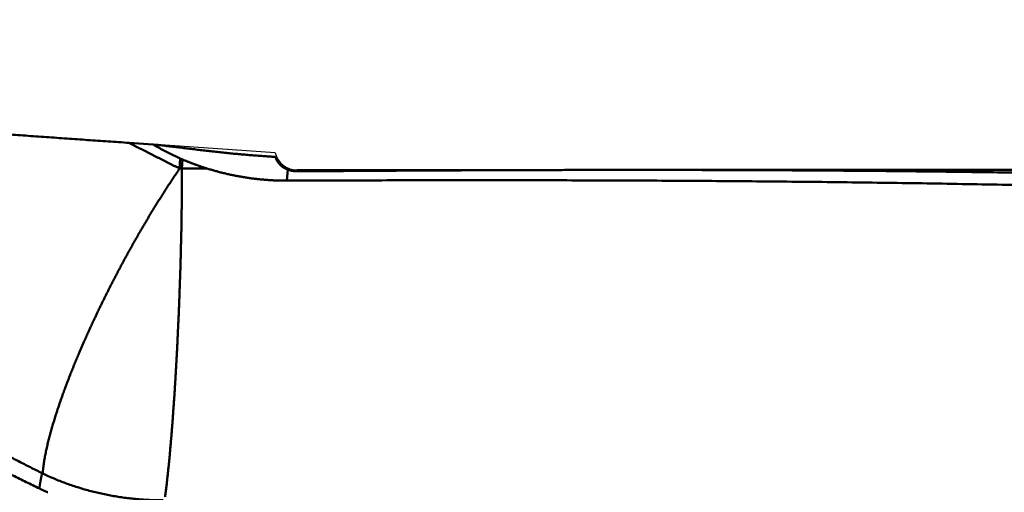
# Model space of a CAD drawing. Units: millimetres. Extents: x -77 to 200, y -68 to 51.
# Drawn here: x 15 to 33, y 2 to 10 of the extents above; entities that cross this region are included whole.
import ezdxf

# ---------------------------------------------------------------- set-up
doc = ezdxf.new("R2010")
doc.units = ezdxf.units.MM
for name, color, linetype, lineweight in [('1', 4, 'Continuous', 50), ('2', 7, 'Continuous', 25), ('nocut', 7, 'Continuous', 25)]:
    doc.layers.add(name, color=color, linetype=linetype, lineweight=lineweight)
doc.styles.add('simplex', font='txt.shx', dxfattribs={"height": 3.5})
doc.dimstyles.new('コピー - ISO-25', dxfattribs={"dimscale": 0, "dimtxt": 3.5, "dimasz": 3.5, "dimexe": 1.5, "dimexo": 0, "dimgap": 2.3, "dimtad": 1, "dimdec": 8, "dimdsep": 46, "dimtxsty": 'simplex', "dimcen": 0.09, "dimclrd": 256, "dimclre": 256, "dimclrt": 256, "dimadec": 0, "dimazin": 0, "dimtfac": 1, "dimtofl": 0, "dimtmove": 0, "dimatfit": 3, "dimfxl": 1, "dimtolj": 1, "dimlwd": -1, "dimlwe": -1, "dimarcsym": 0})

# ---------------------------------------------------------------- blocks, each defined once
blk = doc.blocks.new('*D29')
at = {"layer": '2'}
for p, q in [((0, 9.525), (0, 32.067)), ((158.003, 8.136), (158.003, 32.067)), ((3.5, 30.567), (154.503, 30.567))]:
    blk.add_line(p, q, dxfattribs=at)
for points in [[(3.5, 31.15), (3.5, 29.984), (0, 30.567)], [(154.503, 29.984), (154.503, 31.15), (158.003, 30.567)]]:
    blk.add_solid(points, dxfattribs=at)
at = {"layer": 'Defpoints', "color": 0}
for p in [(158.003, 30.567), (0, 9.525), (158.003, 8.136)]:
    blk.add_point(p, dxfattribs=at)
at = {"layer": '2', "insert": (79.001, 34.617), "char_height": 3.5, "attachment_point": 5, "rotation": 0, "line_spacing_factor": 1.071429, "style": 'simplex'}
blk.add_mtext('\\A1;\\A1;158 [6.221"]', dxfattribs=at)
blk = doc.blocks.new('*D34')
at = {"layer": '2'}
for p, q in [((0, 9.525), (0, 22.067)), ((152.11, 8.136), (152.11, 22.067)), ((3.5, 20.567), (148.61, 20.567))]:
    blk.add_line(p, q, dxfattribs=at)
for points in [[(3.5, 21.15), (3.5, 19.984), (0, 20.567)], [(148.61, 19.984), (148.61, 21.15), (152.11, 20.567)]]:
    blk.add_solid(points, dxfattribs=at)
at = {"layer": 'Defpoints', "color": 0}
for p in [(152.11, 20.567), (0, 9.525), (152.11, 8.136)]:
    blk.add_point(p, dxfattribs=at)
at = {"layer": '2', "insert": (76.055, 24.617), "char_height": 3.5, "attachment_point": 5, "rotation": 0, "line_spacing_factor": 1.071429, "style": 'simplex'}
blk.add_mtext('\\A1;\\A1;152.1 [5.989"]', dxfattribs=at)
blk = doc.blocks.new('*D37')
at = {"layer": '2'}
for p, q in [((5.177, 8.069), (5.177, -47.943)), ((160.964, 0), (160.964, -47.943)), ((8.677, -46.443), (157.464, -46.443))]:
    blk.add_line(p, q, dxfattribs=at)
for points in [[(8.677, -45.86), (8.677, -47.027), (5.177, -46.443)], [(157.464, -47.027), (157.464, -45.86), (160.964, -46.443)]]:
    blk.add_solid(points, dxfattribs=at)
at = {"layer": 'Defpoints', "color": 0}
for p in [(5.177, 8.069), (160.964, 0), (160.964, -46.443)]:
    blk.add_point(p, dxfattribs=at)
at = {"layer": '2', "insert": (83.07, -42.393), "char_height": 3.5, "attachment_point": 5, "style": 'simplex'}
blk.add_mtext('\\A1;155.8 [6.133"]', dxfattribs=at)

msp = doc.modelspace()

# ---------------------------------------------------------------- linework, layer by layer
at = {"layer": '1'}
for p, q in [((17.400335, 8.030278), (17.831254, 8.00068)), ((18.310992, 7.753583), (18.301017, 7.574127)), ((18.351406, 7.735961), (18.310991, 7.753583)), ((18.351412, 7.73596), (18.342405, 7.574195)), ((18.301017, 7.574127), (18.342365, 7.572517)), ((18.342411, 7.574195), (18.342365, 7.572517)), ((18.786226, 7.575922), (18.342411, 7.574195)), ((20.222113, 7.5556), (20.204469, 7.360137)), ((77.254887, 7.55), (26.370608, 7.55)), ((15.858134, 2.168373), (15.867789, 2.163747))]:
    msp.add_line(p, q, dxfattribs=at)
for points, knots in [([(12.81528897, 8.3538677), (12.87642565, 8.34959181), (12.9986978, 8.34102287), (13.18210167, 8.32810747), (13.36550211, 8.31514353), (13.54889951, 8.30213645), (13.7322944, 8.2890938), (13.91568726, 8.27602256), (14.09907862, 8.26292989), (14.28246897, 8.24982287), (14.46585881, 8.23670862), (14.64924864, 8.22359424), (14.83263897, 8.21048687), (15.0160303, 8.19739351), (15.19942316, 8.18432167), (15.38281789, 8.17127638), (15.56621469, 8.15826041), (15.74961379, 8.14527703), (15.93301542, 8.13232939), (16.11641978, 8.11942059), (16.29982711, 8.10655401), (16.48323757, 8.09373199), (16.66665109, 8.08095376), (16.85006765, 8.06821907), (17.03348717, 8.05552722), (17.21690969, 8.04287881), (17.33919317, 8.03447276), (17.40033544, 8.03027752)], [0, 0, 0, 0, 0.1838580697, 0.3677161231, 0.5515741761, 0.73543224, 0.9192903215, 1.1031484228, 1.2870065428, 1.470864678, 1.6547228232, 1.8385809723, 2.0224391192, 2.2062972586, 2.390155387, 2.5740135028, 2.7578716064, 2.9417296994, 3.1255877853, 3.3094458692, 3.4933039586, 3.6771620581, 3.8610201651, 4.0448782755, 4.2287363851, 4.4125944893, 4.5964525797, 4.5964525797, 4.5964525797, 4.5964525797]), ([(18.30101715, 7.5741273), (18.2859897, 7.58169796), (18.25593641, 7.5968425), (18.21086136, 7.61956897), (18.16579116, 7.64230507), (18.12072582, 7.6650508), (18.07566532, 7.68780613), (18.03060965, 7.71057104), (17.98555882, 7.73334552), (17.94051281, 7.75612955), (17.89547161, 7.77892311), (17.85043523, 7.80172618), (17.80540366, 7.82453874), (17.76037688, 7.84736078), (17.7153549, 7.87019227), (17.67033771, 7.8930332), (17.6253253, 7.91588355), (17.58031766, 7.93874331), (17.5353148, 7.96161244), (17.4903167, 7.98449094), (17.44532336, 8.00737878), (17.41533097, 8.02264357), (17.40033557, 8.03027751)], [0, 0, 0, 0, 0.0504802226, 0.100960445, 0.1514406686, 0.2019208949, 0.2524011253, 0.3028813608, 0.353361601, 0.4038418451, 0.4543220926, 0.5048023425, 0.555282594, 0.6057628465, 0.6562430989, 0.7067233505, 0.7572036003, 0.8076838475, 0.858164091, 0.90864433, 0.9591245634, 1.0096047902, 1.0096047902, 1.0096047902, 1.0096047902]), ([(17.83125399, 8.0006801), (17.84933824, 7.99894028), (17.88549825, 7.99536968), (17.93970798, 7.98971366), (17.99389294, 7.98382205), (18.04805605, 7.9777331), (18.10220152, 7.97149234), (18.15633199, 7.9651264), (18.21045057, 7.95866204), (18.26456044, 7.95212565), (18.31866496, 7.94554499), (18.37276661, 7.93894066), (18.42686727, 7.93232807), (18.48096893, 7.92572381), (18.53507355, 7.91914402), (18.58918316, 7.91260549), (18.64329915, 7.90611986), (18.69742278, 7.89969789), (18.75155536, 7.89335061), (18.80569815, 7.88708879), (18.8598524, 7.88092395), (18.91401857, 7.87486199), (18.96819689, 7.86890749), (19.02238756, 7.8630654), (19.07659079, 7.85734059), (19.13080677, 7.85173791), (19.18503573, 7.84626224), (19.23927785, 7.84091845), (19.29353335, 7.83571141), (19.34780243, 7.83064598), (19.40208528, 7.8257271), (19.45638196, 7.82095937), (19.51069201, 7.81634283), (19.56501492, 7.81187773), (19.61935017, 7.80756428), (19.67369724, 7.80340273), (19.7280556, 7.79939328), (19.78242472, 7.79553615), (19.83680409, 7.79183164), (19.89119316, 7.7882797), (19.94559144, 7.7848815), (19.98186289, 7.78271636), (20, 7.78166005)], [0, 0, 0, 0, 0.0545032394, 0.1090069886, 0.1635113296, 0.2180157625, 0.2725195852, 0.3270229612, 0.381526183, 0.4360293966, 0.4905326421, 0.5450359139, 0.5995391966, 0.6540424673, 0.7085457112, 0.7630489326, 0.8175521483, 0.8720554004, 0.9265587697, 0.9810623829, 1.0355663861, 1.0900707281, 1.1445752765, 1.1990799268, 1.2535846053, 1.3080892694, 1.3625939097, 1.417098551, 1.4716032533, 1.5261081137, 1.5806132674, 1.6351188219, 1.6896246972, 1.744130775, 1.7986369385, 1.8531430724, 1.907649063, 1.962154798, 2.0166601668, 2.0711650603, 2.1256693711, 2.1801729181, 2.1801729181, 2.1801729181, 2.1801729181]), ([(18.31101098, 7.75357413), (18.30277321, 7.75719252), (18.28631964, 7.7644796), (18.26170633, 7.77556089), (18.23716061, 7.7867929), (18.21268307, 7.79817573), (18.18827413, 7.8097093), (18.16393475, 7.82139394), (18.1396659, 7.83322946), (18.11546898, 7.84521553), (18.09134543, 7.85735178), (18.06729667, 7.86963784), (18.04332415, 7.88207334), (18.0194293, 7.8946579), (17.99561355, 7.90739113), (17.97187835, 7.92027267), (17.94822514, 7.93330215), (17.9246554, 7.94647915), (17.90117069, 7.95980336), (17.87777241, 7.9732744), (17.85446182, 7.98689174), (17.8389799, 7.9960678), (17.83125399, 8.0006801)], [0, 0, 0, 0, 0.0269922902, 0.05398470147, 0.08097785855, 0.10797236682, 0.13496857157, 0.16196730413, 0.18896831952, 0.21597119017, 0.24297549877, 0.26998083246, 0.29698678204, 0.32399294281, 0.35099891553, 0.37800430727, 0.40500873219, 0.43201181237, 0.45901299944, 0.48601188176, 0.51300839751, 0.54000225106, 0.54000225106, 0.54000225106, 0.54000225106]), ([(18.78622751, 7.57592176), (18.7788525, 7.57821775), (18.76411401, 7.58284693), (18.74204148, 7.58990223), (18.72000449, 7.59706913), (18.69800329, 7.60434768), (18.67603818, 7.61173798), (18.6541096, 7.61924003), (18.63221822, 7.6268538), (18.61036489, 7.63457916), (18.58855048, 7.64241606), (18.5667758, 7.65036431), (18.54504166, 7.6584238), (18.52334889, 7.66659439), (18.50169836, 7.67487592), (18.48009094, 7.68326828), (18.45852751, 7.69177139), (18.43700888, 7.70038502), (18.41553584, 7.70910905), (18.39410921, 7.71794334), (18.37272983, 7.72688772), (18.3585084, 7.73292415), (18.35140581, 7.73596068)], [0, 0, 0, 0, 0.02317242372, 0.046344899, 0.06951779323, 0.09269147867, 0.1158663325, 0.13904263395, 0.16222023787, 0.18539889171, 0.20857824516, 0.23175819714, 0.25493851669, 0.27811897142, 0.30129933125, 0.32447931652, 0.34765865272, 0.37083719582, 0.39401473969, 0.41719108403, 0.44036603453, 0.46353940302, 0.46353940302, 0.46353940302, 0.46353940302]), ([(20, 7.78166005), (20.00106192, 7.77818395), (20.00331411, 7.77126647), (20.00707428, 7.76101825), (20.01120303, 7.75090372), (20.01568868, 7.74093578), (20.02051887, 7.73112651), (20.02568139, 7.72148802), (20.03116495, 7.71203153), (20.03695805, 7.70276559), (20.04304896, 7.69369591), (20.04942679, 7.68482739), (20.0560806, 7.67616484), (20.06299945, 7.66771311), (20.07017245, 7.659477), (20.07758903, 7.65146092), (20.08523952, 7.64366872), (20.09311494, 7.63610362), (20.1012066, 7.62876847), (20.10950582, 7.6216661), (20.11800393, 7.61479936), (20.12669226, 7.60817111), (20.13556213, 7.60178417), (20.14460493, 7.59564142), (20.15381166, 7.58974521), (20.16317332, 7.5840977), (20.17268089, 7.5787011), (20.18232538, 7.57355759), (20.1920978, 7.56866941), (20.20198911, 7.56403862), (20.21199071, 7.55966782), (20.21872872, 7.55692625), (20.22211353, 7.55559986)], [0, 0, 0, 0, 0.01090406548, 0.02181879271, 0.03274190668, 0.04367133585, 0.05460431178, 0.0655374471, 0.07646699915, 0.08739224708, 0.09831502639, 0.10923665529, 0.12015785958, 0.13107881157, 0.14199916925, 0.1529181999, 0.16383627121, 0.17475469917, 0.18567448647, 0.19659630066, 0.20752049711, 0.21844714215, 0.2293760361, 0.24030674398, 0.25123865015, 0.26217091444, 0.27310246443, 0.28403201864, 0.29495810957, 0.30587910652, 0.3167932382, 0.32769948946, 0.32769948946, 0.32769948946, 0.32769948946]), ([(18.30101714, 7.5741273), (18.28390439, 7.54918251), (18.24982885, 7.49918901), (18.19917929, 7.42388346), (18.1489754, 7.34827721), (18.09920903, 7.27237937), (18.0498696, 7.19620082), (18.00094719, 7.11975195), (17.95243165, 7.04304333), (17.90431309, 6.96608537), (17.85658073, 6.8888887), (17.80922637, 6.81146152), (17.76224736, 6.73380785), (17.71563978, 6.655932), (17.6694, 6.57783806), (17.6235243, 6.49953019), (17.57800898, 6.42101251), (17.53285033, 6.34228917), (17.48804469, 6.26336429), (17.44358822, 6.18424208), (17.39947771, 6.10492635), (17.35571422, 6.02541851), (17.3122984, 5.94572019), (17.26923104, 5.86583297), (17.22651286, 5.78575843), (17.18414461, 5.70549815), (17.14212705, 5.62505372), (17.10046089, 5.54442674), (17.05914698, 5.46361873), (17.01818567, 5.3826315), (16.97758118, 5.30146488), (16.93733893, 5.22011817), (16.89746402, 5.13859083), (16.85796165, 5.05688227), (16.81883699, 4.97499191), (16.78009523, 4.89291916), (16.74174148, 4.81066349), (16.70378116, 4.72822422), (16.66621872, 4.64560144), (16.62906418, 4.56279332), (16.59233219, 4.47979656), (16.55603657, 4.39660855), (16.5201914, 4.3132266), (16.48481068, 4.22964801), (16.44990845, 4.14587011), (16.41549867, 4.06189022), (16.38159561, 3.97770561), (16.34821255, 3.89331429), (16.31537504, 3.80870984), (16.28311053, 3.72388561), (16.25144644, 3.63883522), (16.22040922, 3.55355352), (16.19003778, 3.46803192), (16.160374, 3.38226204), (16.1314592, 3.29623633), (16.10333573, 3.20994813), (16.07607124, 3.1233841), (16.04973523, 3.03653205), (16.02439145, 2.94938382), (16.0001357, 2.86192549), (15.97709712, 2.77413836), (15.95539101, 2.68601184), (15.93517078, 2.59753008), (15.91667421, 2.50866429), (15.90011645, 2.41940966), (15.88579549, 2.32976629), (15.8782068, 2.26972179), (15.87486482, 2.2396558)], [0, 0, 0, 0, 0.090751302, 0.1815046808, 0.2722606469, 0.3630191292, 0.4537798112, 0.5445421369, 0.6353053179, 0.7260683402, 0.8168299851, 0.9075896238, 0.9983477003, 1.0891046802, 1.179860953, 1.2706168333, 1.3613725623, 1.452128308, 1.5428841669, 1.6336401647, 1.7243962752, 1.8151524803, 1.9059087656, 1.9966651154, 2.0874215125, 2.1781779385, 2.2689343741, 2.3596907987, 2.4504471912, 2.5412035241, 2.6319597437, 2.7227158319, 2.8134718361, 2.9042278696, 2.9949841133, 3.085740816, 3.1764982954, 3.2672569393, 3.3580171591, 3.44877858, 3.5395402244, 3.6303012998, 3.721061233, 3.8118196765, 3.9025765158, 3.9933318755, 4.0840861266, 4.1748397476, 4.2655926581, 4.3563449479, 4.4470972677, 4.5378505435, 4.628604197, 4.7193576389, 4.8101113103, 4.9008658988, 4.9916203801, 5.0823749909, 5.1731318831, 5.2638897971, 5.3546458612, 5.445401951, 5.5361594431, 5.6269194103, 5.7176933871, 5.8084687082, 5.8992221947, 5.8992221947, 5.8992221947, 5.8992221947]), ([(18.34236492, 7.57251655), (18.34236758, 7.56254657), (18.34238118, 7.54260661), (18.34244021, 7.51269674), (18.34251449, 7.4827869), (18.34259221, 7.45287704), (18.34265842, 7.42296713), (18.34269915, 7.39305711), (18.34269965, 7.36314701), (18.34265695, 7.33323688), (18.34256873, 7.30332683), (18.34243278, 7.27341693), (18.34224596, 7.2435072), (18.34200885, 7.21359811), (18.3417144, 7.1836897), (18.34136965, 7.15378204), (18.34098573, 7.12387463), (18.34057191, 7.09396753), (18.34013795, 7.06406066), (18.33969334, 7.03415392), (18.33924822, 7.0042472), (18.3388101, 6.97434041), (18.33838078, 6.94443353), (18.33796302, 6.91452651), (18.3375593, 6.88461931), (18.33717226, 6.85471187), (18.33680413, 6.82480416), (18.33645864, 6.79489615), (18.336126, 6.76498795), (18.3357938, 6.73507976), (18.33545033, 6.70517173), (18.33508362, 6.67526404), (18.334682, 6.64535684), (18.33423291, 6.61545034), (18.33372715, 6.58554472), (18.33317041, 6.55563994), (18.3325666, 6.52573599), (18.33192012, 6.49583286), (18.33123521, 6.46593054), (18.33051627, 6.43602902), (18.32976721, 6.40612828), (18.32899411, 6.37622821), (18.32820537, 6.3463286), (18.32740893, 6.31642925), (18.32661279, 6.28652993), (18.32582509, 6.25663043), (18.32505344, 6.22673054), (18.32430735, 6.19683), (18.32358498, 6.16692887), (18.32287946, 6.13702731), (18.32218516, 6.10712544), (18.32149612, 6.0772234), (18.32080643, 6.04732132), (18.32011023, 6.01741933), (18.31940156, 5.98751761), (18.31867489, 5.9576163), (18.31792476, 5.9277156), (18.31714568, 5.89781569), (18.31633219, 5.86791678), (18.31547876, 5.83801905), (18.3145801, 5.80812269), (18.31363004, 5.77822792), (18.31263414, 5.74833461), (18.31159915, 5.71844256), (18.31053151, 5.68855159), (18.30943775, 5.65866152), (18.30832434, 5.62877214), (18.30719785, 5.59888329), (18.30606457, 5.56899474), (18.30493647, 5.53910606), (18.30382518, 5.50921679), (18.30274465, 5.4793264), (18.30169801, 5.44943479), (18.30067531, 5.41954231), (18.29966925, 5.38964925), (18.29867179, 5.35975589), (18.29767632, 5.32986247), (18.29667624, 5.29996921), (18.29566491, 5.27007635), (18.29463574, 5.24018413), (18.29358211, 5.21029275), (18.29249739, 5.18040247), (18.29137499, 5.15051354), (18.29021496, 5.12062601), (18.28901735, 5.09073993), (18.28778221, 5.06085536), (18.2865096, 5.03097238), (18.28519958, 5.00109105), (18.28385212, 4.97121141), (18.28246756, 4.94133352), (18.28105449, 4.91145698), (18.27962116, 4.8815814), (18.27817594, 4.85170638), (18.27672717, 4.82183153), (18.27528315, 4.79195643), (18.27385236, 4.7620807), (18.27244259, 4.73220397), (18.27105682, 4.70232612), (18.26969781, 4.67244708), (18.26837058, 4.64256661), (18.2670655, 4.61268517), (18.2657669, 4.58280341), (18.26445993, 4.55292195), (18.2631321, 4.52304135), (18.26177957, 4.49316183), (18.2603972, 4.4632837), (18.25898023, 4.43340724), (18.25752373, 4.40353275), (18.25602312, 4.3736605), (18.25447251, 4.34379083), (18.25287204, 4.31392379), (18.2512291, 4.28405901), (18.2495496, 4.25419621), (18.24783986, 4.22433505), (18.24610608, 4.19447524), (18.24435448, 4.16461646), (18.24259131, 4.13475839), (18.24082271, 4.10490068), (18.23905477, 4.07504298), (18.23729362, 4.04518493), (18.23554539, 4.01532616), (18.23381609, 3.98546632), (18.23211224, 3.95560502), (18.23043841, 3.925742), (18.22878224, 3.89587798), (18.22713268, 3.86601356), (18.22547834, 3.83614938), (18.22380782, 3.80628608), (18.22211008, 3.77642428), (18.22037275, 3.7465647), (18.21859048, 3.71670773), (18.21676218, 3.68685351), (18.21488579, 3.6570023), (18.21295945, 3.62715431), (18.21098148, 3.59730975), (18.20894925, 3.56746889), (18.20686394, 3.53763173), (18.20474032, 3.50779726), (18.20259132, 3.47796459), (18.20043041, 3.44813277), (18.19827087, 3.41830085), (18.19612607, 3.3884679), (18.19400932, 3.35863298), (18.19191563, 3.32879645), (18.18984004, 3.29895864), (18.18777759, 3.26911988), (18.18572334, 3.2392805), (18.18367225, 3.20944084), (18.18161962, 3.17960123), (18.17955397, 3.14976252), (18.1774634, 3.1199256), (18.17533612, 3.09009135), (18.17316033, 3.06026067), (18.17092411, 3.03043448), (18.16861607, 3.0006137), (18.16624134, 2.97079806), (18.16380462, 2.94098734), (18.16131059, 2.91118132), (18.15876445, 2.88137972), (18.15616937, 2.85158242), (18.15353687, 2.82178851), (18.15089524, 2.79199545), (18.14827286, 2.76220069), (18.14568364, 2.73240302), (18.14312831, 2.70260241), (18.14061267, 2.67279844), (18.1381206, 2.6429925), (18.1356322, 2.61318626), (18.13312841, 2.58338128), (18.13059042, 2.55357914), (18.12799768, 2.5237816), (18.12533835, 2.49398985), (18.12260805, 2.4642045), (18.11980061, 2.43442636), (18.11691086, 2.40465615), (18.11393145, 2.37489485), (18.11086457, 2.34514247), (18.10772268, 2.31539795), (18.10451659, 2.28566031), (18.10127418, 2.25592661), (18.09802265, 2.2261939), (18.09479093, 2.19645905), (18.09161665, 2.16671803), (18.08850798, 2.13697007), (18.08541321, 2.10722054), (18.08229216, 2.07747362), (18.07911807, 2.04773232), (18.07586385, 2.01799974), (18.07250286, 1.98827902), (18.069007, 1.95857367), (18.06536766, 1.92888545), (18.06159599, 1.89921374), (18.05768968, 1.86955961), (18.05364612, 1.83992403), (18.04951218, 1.81030109), (18.04534107, 1.7806834), (18.04259032, 1.76093406), (18.0412169, 1.75105914)], [0, 0, 0, 0, 0.0299099489, 0.0598198566, 0.0897297867, 0.1196397423, 0.1495497242, 0.1794597499, 0.2093698545, 0.2392800112, 0.2691901809, 0.29910035, 0.3290105984, 0.3589210954, 0.3888303855, 0.4187401248, 0.4486500031, 0.4785599726, 0.5084700052, 0.5383800636, 0.5682901035, 0.5982000994, 0.628110058, 0.6580199909, 0.6879299133, 0.7178398439, 0.7477498058, 0.7776598217, 0.8075698771, 0.8374799307, 0.8673899405, 0.8972998779, 0.9272097422, 0.9571195742, 0.9870294457, 1.0169393947, 1.046849432, 1.0767595485, 1.1066697162, 1.136579891, 1.166490016, 1.1964000713, 1.2263100745, 1.2562200331, 1.2861299481, 1.3160398212, 1.3459496605, 1.3758594872, 1.4057693313, 1.435679213, 1.4655891424, 1.495499123, 1.5254091551, 1.5553192395, 1.5852293747, 1.6151395239, 1.6450496411, 1.6749596936, 1.7048696645, 1.7347795556, 1.7646893909, 1.794599219, 1.8245090942, 1.8544190454, 1.8843290757, 1.9142391669, 1.9441492837, 1.9740593781, 2.0039694036, 2.0338793587, 2.0637892627, 2.0936991552, 2.1236090794, 2.1535190441, 2.1834290381, 2.21333904, 2.2432490369, 2.2731590179, 2.3030689757, 2.33297891, 2.3628888328, 2.3927987721, 2.4227087627, 2.4526187991, 2.4825288634, 2.5124389375, 2.542349003, 2.5722590413, 2.602169034, 2.6320789768, 2.6619889049, 2.6918988419, 2.7218087946, 2.7517187597, 2.7816287309, 2.8115387059, 2.8414486835, 2.8713586466, 2.9012685816, 2.9311784875, 2.9610884007, 2.9909983581, 3.0209083872, 3.0508184894, 3.0807286132, 3.1106387116, 3.1405487523, 3.1704587199, 3.2003686182, 3.230278473, 3.2601883364, 3.2900982543, 3.3200082467, 3.3499183103, 3.3798284233, 3.4097385487, 3.4396486421, 3.4695586872, 3.4994686829, 3.5293786288, 3.5592885286, 3.589198394, 3.6191082483, 3.6490181249, 3.6789280397, 3.7088379873, 3.7387479549, 3.7686579353, 3.7985679394, 3.8284780046, 3.8583881292, 3.8882982707, 3.9182083941, 3.9481184733, 3.9780284917, 4.0079384427, 4.0378483573, 4.0677582951, 4.0976682728, 4.1275782732, 4.1574882627, 4.18739821, 4.2173081096, 4.2472179959, 4.2771279007, 4.3070378471, 4.3369478511, 4.3668579252, 4.3967680667, 4.4266782121, 4.4565882936, 4.4864982731, 4.5164081563, 4.5463180065, 4.5762279302, 4.6061379653, 4.6360481006, 4.6659582949, 4.6958684796, 4.7257785626, 4.7556885227, 4.7855984372, 4.8155083685, 4.8454183308, 4.875328289, 4.9052382251, 4.9351481607, 4.9650581019, 4.9949680475, 5.0248780259, 5.0547881234, 5.0846983386, 5.1146085641, 5.144518728, 5.174428803, 5.2043388101, 5.2342488028, 5.2641587781, 5.2940687073, 5.3239786651, 5.3538886697, 5.3837986362, 5.4137084978, 5.4436183846, 5.4735284571, 5.5034387188, 5.5333489435, 5.5632589948, 5.5931689591, 5.6230791795, 5.6529896891, 5.6828999863, 5.712810287, 5.742720292, 5.7726302336, 5.8025402227, 5.8324501632, 5.8324501632, 5.8324501632, 5.8324501632]), ([(20.20446914, 7.36013725), (20.18048657, 7.3600456), (20.1325123, 7.36024133), (20.06055576, 7.36166879), (19.98861232, 7.36422706), (19.91670213, 7.36791178), (19.84484491, 7.37271892), (19.77306042, 7.37864437), (19.70136842, 7.38568405), (19.62978866, 7.39383387), (19.55834092, 7.40308973), (19.48704478, 7.41344757), (19.41591923, 7.42490344), (19.3449814, 7.43744717), (19.2742476, 7.45106869), (19.20373401, 7.46575794), (19.13345681, 7.48150488), (19.06343218, 7.49829944), (18.99367633, 7.51613164), (18.92420529, 7.53499113), (18.85503569, 7.55486907), (18.80912634, 7.56879237), (18.78622751, 7.57592176)], [0, 0, 0, 0, 0.0719482347, 0.1439169557, 0.2159036176, 0.2879060112, 0.3599217706, 0.4319483846, 0.503983213, 0.5760235028, 0.6480664045, 0.7201089889, 0.7921486936, 0.8641845209, 0.9362155924, 1.0082407151, 1.0802583968, 1.1522668616, 1.2242640642, 1.296247706, 1.3682152532, 1.4401642913, 1.4401642913, 1.4401642913, 1.4401642913]), ([(20.22211365, 7.55559982), (20.224738, 7.55457148), (20.23000804, 7.55256587), (20.2379713, 7.5497108), (20.24599116, 7.54700932), (20.25406422, 7.54446235), (20.26218699, 7.54207046), (20.27035608, 7.53983428), (20.27856811, 7.53775443), (20.28681968, 7.53583151), (20.29510739, 7.53406614), (20.30342788, 7.53245898), (20.3117777, 7.53101041), (20.32015335, 7.52972047), (20.32855137, 7.52858929), (20.33696828, 7.52761696), (20.3454006, 7.52680357), (20.35384486, 7.52614925), (20.36229762, 7.52565404), (20.37075546, 7.52531826), (20.37921475, 7.52514082), (20.38485444, 7.52512929), (20.38767333, 7.52515015)], [0, 0, 0, 0, 0.00845591559, 0.01691505252, 0.0253773211, 0.03384219684, 0.04230939636, 0.05077861485, 0.05924952729, 0.06772179163, 0.07619505231, 0.08466894371, 0.0931430983, 0.10161713206, 0.11009063317, 0.11856316718, 0.12703428222, 0.13550351474, 0.14397039774, 0.15243451567, 0.16089552482, 0.16935242805, 0.16935242805, 0.16935242805, 0.16935242805]), ([(26.37060668, 7.55000398), (26.27089014, 7.55000326), (26.07145709, 7.54995156), (25.77230751, 7.54972826), (25.473158, 7.5493599), (25.17400861, 7.54885224), (24.87485947, 7.54821012), (24.57571062, 7.54743798), (24.27656211, 7.54653974), (23.97741394, 7.5455193), (23.67826616, 7.54438056), (23.37911878, 7.54312743), (23.07997184, 7.54176381), (22.78082535, 7.54029359), (22.48167936, 7.5387207), (22.18253388, 7.53704902), (21.88338894, 7.53528246), (21.58424457, 7.53342492), (21.28510079, 7.53148033), (20.98595764, 7.52945246), (20.68681512, 7.52734574), (20.48738719, 7.52588997), (20.38767333, 7.52515015)], [0, 0, 0, 0, 0.2991496132, 0.5982991447, 0.8974489609, 1.196598778, 1.4957485945, 1.7948984194, 2.0940482709, 2.3931981636, 2.6923481061, 2.9914981018, 3.2906481493, 3.5897982431, 3.8889483731, 4.1880985258, 4.4872486836, 4.7863988255, 5.0855489272, 5.3846989614, 5.6838488981, 5.9829987048, 5.9829987048, 5.9829987048, 5.9829987048]), ([(100.63617712, -6.04696685), (100.43917098, -5.99953604), (100.04551482, -5.90316842), (99.45618055, -5.75398492), (98.86793606, -5.60053718), (98.28075838, -5.44306298), (97.69460804, -5.28182893), (97.10944345, -5.11707322), (96.52521552, -4.94903637), (95.94187264, -4.77795923), (95.35936249, -4.6040725), (94.77763397, -4.42759022), (94.19663329, -4.24872805), (93.61630435, -4.06770295), (93.03659198, -3.88471847), (92.45744173, -3.69996584), (91.87879708, -3.51363764), (91.30059987, -3.32592814), (90.72279517, -3.1370163), (90.1453293, -2.9470724), (89.56814747, -2.75626783), (88.99119379, -2.56477566), (88.41441675, -2.37275333), (87.83776605, -2.18035245), (87.26119085, -1.98772549), (86.68463975, -1.79502642), (86.10806644, -1.6023939), (85.53142585, -1.40996286), (84.95467271, -1.21786884), (84.3777617, -1.0262487), (83.80065295, -0.83522433), (83.22330777, -0.64491534), (82.64568757, -0.45544178), (82.06775402, -0.26692477), (81.48947445, -0.07947083), (80.91081727, 0.10681477), (80.33175111, 0.29182642), (79.75224522, 0.47545779), (79.1722744, 0.65761677), (78.59181443, 0.83821172), (78.01084141, 1.01715069), (77.42933225, 1.19434151), (76.84726927, 1.36970595), (76.26463561, 1.54316567), (75.68141471, 1.71464202), (75.09759106, 1.88405673), (74.5131542, 2.05134522), (73.92809428, 2.21644227), (73.34240174, 2.3792823), (72.75606823, 2.53980096), (72.16909004, 2.69794715), (71.58146386, 2.85366879), (70.99318658, 3.00691333), (70.40425636, 3.15763042), (69.81467518, 3.30578198), (69.2244452, 3.45132872), (68.63356873, 3.59423063), (68.04204981, 3.7344513), (67.44989616, 3.87196632), (66.85711563, 4.00674966), (66.26371579, 4.13877493), (65.66970438, 4.26801934), (65.07509, 4.39446751), (64.4798807, 4.5181035), (63.88408472, 4.6389094), (63.28771356, 4.7568766), (62.69078262, 4.87200947), (62.09330746, 4.98430962), (61.49530383, 5.09377936), (60.89678745, 5.20042085), (60.29777401, 5.30423612), (59.69827928, 5.40522791), (59.09831797, 5.50339637), (58.49790629, 5.59875664), (57.89706071, 5.69133248), (57.29579693, 5.78114575), (56.69413075, 5.86821885), (56.09207793, 5.95257404), (55.48965424, 6.03423353), (54.88687539, 6.11321988), (54.28375631, 6.18955446), (53.68031267, 6.2632713), (53.07655955, 6.33440661), (52.47251173, 6.4029961), (51.86818402, 6.46907561), (51.2635912, 6.53268096), (50.65874809, 6.59384799), (50.05366918, 6.65261245), (49.44836776, 6.70901063), (48.84285642, 6.76308699), (48.23714653, 6.81488573), (47.63124926, 6.86445117), (47.02517576, 6.91182762), (46.4189372, 6.95705937), (45.81254475, 7.00019077), (45.20600911, 7.04126599), (44.59933989, 7.08033013), (43.99254555, 7.11743084), (43.38563367, 7.15261548), (42.77861179, 7.1859315), (42.1714874, 7.21742635), (41.56426802, 7.24714746), (40.95696117, 7.27514225), (40.34957436, 7.30145817), (39.7421151, 7.32614266), (39.13459092, 7.34924314), (38.52700931, 7.37080706), (37.91937781, 7.39088185), (37.31170392, 7.40951494), (36.70399515, 7.42675379), (36.09625891, 7.44264574), (35.4885012, 7.45723861), (34.88072575, 7.47057765), (34.27293415, 7.48270693), (33.66512714, 7.49367086), (33.05730546, 7.50351378), (32.44946987, 7.51228003), (31.8416211, 7.52001396), (31.23375992, 7.52675983), (30.62588743, 7.53256232), (30.01800505, 7.53746166), (29.41011459, 7.54149728), (28.80221795, 7.54470894), (28.19431703, 7.5471359), (27.58641372, 7.54881913), (26.97851001, 7.54979317), (26.57324086, 7.55000882), (26.37060668, 7.55000398)], [0, 0, 0, 0, 0.6079061783, 1.2158253487, 1.8237528643, 2.4316783543, 3.039594241, 3.647505875, 4.2554165267, 4.8633254553, 5.4712325202, 6.0791402524, 6.6870486429, 7.2949551778, 7.902859517, 8.5107636246, 9.1186678006, 9.7265709105, 10.3344731241, 10.9423753971, 11.550277762, 12.1581795859, 12.7660809659, 13.3739823144, 13.9818837356, 14.5897851542, 15.1976865037, 15.8055877996, 16.4134892075, 17.0213910069, 17.6292929321, 18.2371947644, 18.8450967532, 19.4529994129, 20.0609023061, 20.6688050819, 21.2767080564, 21.8846118624, 22.4925159391, 23.1004198845, 23.7083240636, 24.3162291365, 24.9241344716, 25.5320396677, 26.1399451079, 26.7478514042, 27.355757928, 27.9636643376, 28.5715710255, 29.1794785026, 29.7873861408, 30.3952936093, 31.0032012086, 31.6111093314, 32.2190176319, 32.8269260694, 33.4348350937, 34.0427448677, 34.650654445, 35.2585630318, 35.8664701724, 36.4743765133, 37.0822841444, 37.6901954574, 38.2981129923, 38.906037727, 39.5139685452, 40.1219041334, 40.7298431055, 41.3377840042, 41.9457253023, 42.5536654038, 43.1616027765, 43.7695375266, 44.3774707237, 44.985403125, 45.5933351516, 46.201266892, 46.8091981056, 47.4171282271, 48.0250566335, 48.632984044, 49.2409113903, 49.848839127, 50.4567672372, 51.0646952399, 51.6726221975, 52.2805467233, 52.8884678631, 53.4963871087, 54.1043060454, 54.7122257498, 55.3201467999, 55.9280692854, 56.535992818, 57.1439165551, 57.7518404731, 58.3597663964, 58.9676959293, 59.5756302231, 60.1835699878, 60.791515503, 61.3994666298, 62.0074228218, 62.6153831369, 63.2233462483, 63.8313104561, 64.4392736987, 65.0472335638, 65.6551873005, 66.2631318296, 66.8710640927, 67.4789845895, 68.0868960052, 68.6948008, 69.3027011796, 69.910599104, 70.5184962977, 71.1263942592, 71.7342941501, 72.3421961554, 72.9500999739, 73.5580051346, 74.1659110055, 74.773816801, 75.3817215904, 75.989624135, 75.989624135, 75.989624135, 75.989624135]), ([(6.11351176, 7.48475482), (6.14764393, 7.46598079), (6.21575639, 7.42815236), (6.31726334, 7.37023878), (6.41867096, 7.31215389), (6.51995978, 7.25386277), (6.62120884, 7.19550256), (6.72244119, 7.13711326), (6.8236723, 7.07872191), (6.92490914, 7.02034047), (7.02615844, 6.96198059), (7.1274269, 6.90365397), (7.22871646, 6.84536403), (7.33002912, 6.78711424), (7.43136685, 6.72890807), (7.53273072, 6.67074745), (7.63412183, 6.61263429), (7.73554123, 6.55457055), (7.83698951, 6.49655727), (7.93846726, 6.43859554), (8.03997507, 6.38068643), (8.14151325, 6.32283057), (8.24308211, 6.26502859), (8.34468199, 6.20728111), (8.44631318, 6.14958877), (8.54797602, 6.09195221), (8.64967081, 6.03437204), (8.75139774, 5.97684868), (8.85315702, 5.91938257), (8.95494884, 5.86197411), (9.05677339, 5.80462374), (9.15863088, 5.74733188), (9.26052149, 5.69009894), (9.36244539, 5.63292532), (9.46440276, 5.57581139), (9.56639377, 5.51875754), (9.66841857, 5.46176415), (9.77047735, 5.40483161), (9.87257026, 5.3479603), (9.97469746, 5.29115059), (10.07685913, 5.23440288), (10.1790554, 5.17771752), (10.28128644, 5.12109492), (10.38355242, 5.06453544), (10.48585348, 5.00803947), (10.5881898, 4.95160738), (10.69056154, 4.89523956), (10.79296887, 4.83893639), (10.89541197, 4.78269825), (10.99789098, 4.72652552), (11.10040609, 4.67041859), (11.20295746, 4.61437788), (11.30554525, 4.5584038), (11.40816964, 4.50249679), (11.51083077, 4.44665724), (11.61352882, 4.39088559), (11.71626396, 4.33518225), (11.81903634, 4.27954764), (11.92184614, 4.22398218), (12.02469351, 4.16848629), (12.12757862, 4.11306039), (12.23050163, 4.05770488), (12.33346272, 4.00242022), (12.43646206, 3.94720686), (12.53949984, 3.89206527), (12.64257625, 3.83699593), (12.74569145, 3.78199929), (12.84884565, 3.72707584), (12.95203901, 3.67222603), (13.05527172, 3.61745033), (13.15854396, 3.56274921), (13.26185591, 3.50812314), (13.36520776, 3.45357258), (13.46859969, 3.39909801), (13.57203188, 3.34469991), (13.67550453, 3.29037881), (13.77901785, 3.23613522), (13.88257203, 3.18196966), (13.98616727, 3.12788265), (14.08980376, 3.07387471), (14.19348172, 3.01994636), (14.29720132, 2.96609812), (14.40096277, 2.91233051), (14.50476628, 2.85864404), (14.60861202, 2.80503923), (14.71250021, 2.75151661), (14.81643102, 2.69807673), (14.92040468, 2.64472021), (15.02442136, 2.59144761), (15.12848126, 2.53825954), (15.23258458, 2.48515657), (15.33673152, 2.43213932), (15.44092226, 2.37920835), (15.54515702, 2.3263643), (15.64943589, 2.27360756), (15.75375945, 2.22093952), (15.82333746, 2.18588503), (15.8581342, 2.16837322)], [0, 0, 0, 0, 0.1168641353, 0.2337306685, 0.3505945236, 0.4674588443, 0.5843234121, 0.7011877803, 0.8180521662, 0.9349165909, 1.0517810251, 1.1686454507, 1.2855098676, 1.4023742825, 1.5192387032, 1.6361031262, 1.7529675474, 1.8698319663, 1.9866963873, 2.1035608173, 2.2204252623, 2.337289719, 2.4541541831, 2.5710186511, 2.6878831208, 2.8047475912, 2.9216120618, 3.0384765315, 3.1553409995, 3.2722054658, 3.3890699311, 3.5059343971, 3.6227988652, 3.7396633349, 3.8565278056, 3.9733922775, 4.0902567515, 4.2071212295, 4.3239857121, 4.440850196, 4.5577146775, 4.6745791537, 4.7914436224, 4.9083080822, 5.0251725344, 5.1420369863, 5.2589014468, 5.3757659258, 5.4926304336, 5.6094949817, 5.7263595764, 5.8432242114, 5.9600888793, 6.0769535738, 6.1938182891, 6.3106830205, 6.4275477642, 6.5444125172, 6.6612772775, 6.7781420439, 6.8950068162, 7.0118715949, 7.1287363789, 7.2456011634, 7.3624659444, 7.4793307186, 7.5961954842, 7.71306024, 7.8299249862, 7.946789724, 8.0636544556, 8.1805191842, 8.2973839142, 8.4142486511, 8.5311133964, 8.6479781484, 8.7648429063, 8.8817076706, 8.998572443, 9.1154372265, 9.2323020251, 9.3491668445, 9.4660316915, 9.5828965739, 9.6997615013, 9.816626482, 9.9334915046, 10.0503565468, 10.1672215882, 10.2840866093, 10.4009515925, 10.5178165216, 10.6346813819, 10.7515461601, 10.8684108446, 10.9852754253, 11.1021398312, 11.1021398312, 11.1021398312, 11.1021398312]), ([(15.80867201, 1.8970788), (15.76908898, 1.91607994), (15.68996851, 1.95417793), (15.57142973, 2.01161963), (15.45302916, 2.06934749), (15.33476634, 2.12735867), (15.21664002, 2.18564873), (15.09864918, 2.24421366), (14.98079271, 2.30304934), (14.86306954, 2.3621517), (14.7454786, 2.42151661), (14.62801881, 2.48114001), (14.51068896, 2.54101779), (14.39348795, 2.60114631), (14.27641462, 2.6615222), (14.15946776, 2.72214207), (14.04264614, 2.78300253), (13.92594855, 2.84410021), (13.80937378, 2.90543173), (13.6929206, 2.96699371), (13.57658779, 3.02878276), (13.46037415, 3.09079551), (13.34427843, 3.15302856), (13.2282994, 3.21547863), (13.112436, 3.27814283), (12.99668709, 3.34101826), (12.88105156, 3.40410202), (12.76552829, 3.46739122), (12.65011616, 3.53088296), (12.53481404, 3.59457434), (12.41962083, 3.65846248), (12.30453538, 3.72254448), (12.1895566, 3.78681744), (12.0746833, 3.85127846), (11.95991443, 3.91592493), (11.84524898, 3.98075446), (11.73068592, 4.04576463), (11.61622419, 4.11095304), (11.50186277, 4.17631726), (11.38760061, 4.24185488), (11.27343666, 4.30756349), (11.1593699, 4.37344068), (11.04539927, 4.43948404), (10.93152373, 4.50569114), (10.81774222, 4.5720596), (10.70405387, 4.63858738), (10.59045776, 4.70527249), (10.47695301, 4.77211293), (10.36353872, 4.83910668), (10.25021399, 4.90625175), (10.13697792, 4.97354613), (10.02382961, 5.04098783), (9.91076815, 5.10857483), (9.79779266, 5.17630515), (9.68490222, 5.24417676), (9.57209591, 5.31218778), (9.45937296, 5.38033656), (9.34673254, 5.44862147), (9.23417381, 5.51704086), (9.12169595, 5.58559309), (9.00929813, 5.65427652), (8.8969796, 5.72308959), (8.78473961, 5.79203076), (8.67257742, 5.86109847), (8.56049229, 5.93029119), (8.44848345, 5.99960732), (8.33655026, 6.06904553), (8.22469222, 6.13860469), (8.11290877, 6.20828362), (8.00119939, 6.27808118), (7.88956353, 6.34799617), (7.77800066, 6.41802751), (7.66651047, 6.48817445), (7.5550926, 6.55843618), (7.44374681, 6.62881208), (7.33247303, 6.69930183), (7.22127102, 6.76990474), (7.11014192, 6.84062235), (6.99908728, 6.91145679), (6.88810841, 6.98240987), (6.77720811, 7.05348581), (6.66638642, 7.12468443), (6.5556551, 7.19602347), (6.44503638, 7.26753686), (6.33457206, 7.33928851), (6.22423687, 7.41123969), (6.15104682, 7.45976615), (6.11452076, 7.48413199)], [0, 0, 0, 0, 0.1317221816, 0.2634452338, 0.3951690861, 0.5268936753, 0.6586189079, 0.7903446608, 0.922070782, 1.0537970911, 1.1855233793, 1.3172494102, 1.4489749399, 1.5806999507, 1.7124245749, 1.8441489255, 1.975873093, 2.1075971463, 2.2393211322, 2.3710450763, 2.5027689831, 2.6344928362, 2.7662165988, 2.897940253, 3.0296638546, 3.1613874558, 3.2931110917, 3.424834781, 3.556558526, 3.6882823126, 3.8200061109, 3.9517298753, 4.0834535443, 4.2151770482, 4.3469003936, 4.478623641, 4.6103468401, 4.7420700279, 4.8737932296, 5.005516458, 5.1372397144, 5.2689629879, 5.4006862565, 5.5324094865, 5.6641326463, 5.7958557504, 5.9275788189, 6.0593018626, 6.1910248837, 6.3227478753, 6.4544708218, 6.586193699, 6.7179164742, 6.8496391064, 6.9813615466, 7.1130837805, 7.2448058623, 7.3765278475, 7.5082497846, 7.6399717159, 7.7716936736, 7.9034156671, 8.0351376946, 8.166859748, 8.298581814, 8.4303038737, 8.5620259177, 8.6937479446, 8.8254699495, 8.9571919232, 9.0889138529, 9.2206357335, 9.3523575868, 9.4840794367, 9.6158012963, 9.7475231688, 9.8792450528, 10.0109669272, 10.1426887673, 10.2744105782, 10.4061324436, 10.5378544678, 10.6695765387, 10.8012983496, 10.9330198826, 11.0647424417, 11.1964642214, 11.1964642214, 11.1964642214, 11.1964642214]), ([(20.20446803, 7.36013727), (20.44145533, 7.36105442), (20.91543049, 7.36272135), (21.62639482, 7.36474584), (22.33736057, 7.36622015), (23.04832751, 7.367097), (23.75929505, 7.36732194), (24.47026264, 7.36684241), (25.18122971, 7.36560543), (25.89219564, 7.36355791), (26.60315942, 7.36064759), (27.31411952, 7.35681416), (28.02507388, 7.35199588), (28.73602031, 7.34613135), (29.44695663, 7.33915912), (30.15788065, 7.3310177), (30.86879018, 7.3216457), (31.57968298, 7.31098143), (32.29055612, 7.2989643), (33.00140554, 7.28552721), (33.71222604, 7.27060013), (34.42301205, 7.25411378), (35.13375801, 7.23599866), (35.84445832, 7.21618533), (36.55510742, 7.19460436), (37.26569967, 7.17118621), (37.97622872, 7.1458618), (38.68668671, 7.11855992), (39.39706436, 7.08920755), (40.10735168, 7.05773211), (40.81753869, 7.0240609), (41.5276154, 6.98812127), (42.23757182, 6.94984052), (42.94739794, 6.90914608), (43.6570825, 6.86596495), (44.36661178, 6.82022666), (45.07596964, 6.77186408), (45.78513841, 6.72080957), (46.49410036, 6.66699562), (47.20283774, 6.61035473), (47.91133281, 6.55081931), (48.61956785, 6.48832205), (49.32752477, 6.42279471), (50.03518512, 6.354173), (50.74253058, 6.28240106), (51.44954223, 6.20742184), (52.15620055, 6.12917805), (52.8624847, 6.04761516), (53.56837303, 5.96268592), (54.27384271, 5.87434235), (54.97887051, 5.78253596), (55.68343295, 5.68722161), (56.38750747, 5.58836635), (57.09107089, 5.48593587), (57.79409971, 5.37989556), (58.49657009, 5.2702138), (59.19845976, 5.15687394), (59.89974569, 5.03985793), (60.60040479, 4.91914755), (61.30041439, 4.79472677), (61.99975516, 4.66659782), (62.69840771, 4.53476143), (63.39635242, 4.3992185), (64.09356861, 4.25997113), (64.7900388, 4.11704369), (65.48574317, 3.9704563), (65.94902849, 3.87031272), (66.18053657, 3.81963482)], [0, 0, 0, 0, 0.7109672359, 1.4219341579, 2.1329014415, 2.8438688547, 3.5548363088, 4.2658038626, 4.9767717329, 5.6877403058, 6.3987099974, 7.1096804099, 7.8206509629, 8.5316213302, 9.2425914568, 9.9535615749, 10.6645322204, 11.3755042479, 12.0864786789, 12.7974550101, 13.5084319664, 14.2194086916, 14.9303847874, 15.6413603335, 16.3523359086, 17.0633126104, 17.7742919606, 18.4852738724, 19.1962569279, 19.9072402738, 20.6182237114, 21.3292077197, 22.0401934778, 22.7511828878, 23.4621784907, 24.1731800928, 24.8841840527, 25.5951872412, 26.30618731, 27.0171827125, 27.7281727241, 28.4391574632, 29.1501378986, 29.861115078, 30.5720896116, 31.2830627834, 31.9940366554, 32.7050124191, 33.4159890221, 34.1269658225, 34.8379429047, 35.5489204493, 36.2598979674, 36.9708753721, 37.6818531389, 38.3928316763, 39.1038103477, 39.8147886403, 40.5257663769, 41.2367438053, 41.9477216138, 42.6587005816, 43.3696815281, 44.0806645119, 44.7916468585, 45.5026250751, 46.2135949698, 46.2135949698, 46.2135949698, 46.2135949698]), ([(15.8581342, 2.16837322), (15.85711163, 2.16389078), (15.85508327, 2.15492189), (15.85208283, 2.14145892), (15.84913196, 2.12798463), (15.8462324, 2.11449901), (15.84338746, 2.10100169), (15.84060002, 2.0874924), (15.83787308, 2.07397085), (15.8352096, 2.06043675), (15.83261258, 2.04688981), (15.83008487, 2.03332976), (15.82762991, 2.01975626), (15.82524804, 2.00616962), (15.82293764, 1.99257051), (15.82069755, 1.97895954), (15.81852649, 1.96533735), (15.8164232, 1.95170457), (15.81438649, 1.93806183), (15.81241483, 1.9244098), (15.81050803, 1.91074897), (15.80927653, 1.90163645), (15.80867201, 1.8970788)], [0, 0, 0, 0, 0.01379279863, 0.02758609829, 0.04137974361, 0.05517357001, 0.06896744834, 0.0827612856, 0.09655502682, 0.11034865694, 0.12414220271, 0.13793573475, 0.15172936375, 0.16552314955, 0.17931707758, 0.19311111054, 0.20690519039, 0.22069923873, 0.23449315727, 0.24828682846, 0.26208011709, 0.2758728061, 0.2758728061, 0.2758728061, 0.2758728061]), ([(15.86782833, 2.16372406), (15.90098387, 2.14777364), (15.96770083, 2.11666145), (16.06890308, 2.07242126), (16.17118643, 2.03058484), (16.27448016, 1.99115666), (16.37871309, 1.95413696), (16.48381427, 1.91952714), (16.5897127, 1.88732827), (16.6963374, 1.85754155), (16.80361738, 1.83016813), (16.91148267, 1.80520899), (17.01986702, 1.78266426), (17.128708, 1.76253055), (17.23794655, 1.74480375), (17.34752414, 1.72947963), (17.45738224, 1.71655394), (17.56746232, 1.70602247), (17.67770582, 1.69788098), (17.78805438, 1.6921253), (17.89844912, 1.688751), (17.9720603, 1.68808655), (18.00885429, 1.6881501)], [0, 0, 0, 0, 0.1103781986, 0.2208185163, 0.3313180196, 0.4418727924, 0.5524770676, 0.6631233535, 0.7738025726, 0.8845041992, 0.9952163949, 1.105926145, 1.2166223916, 1.3273018028, 1.4379616303, 1.5485982183, 1.6592070953, 1.769783067, 1.8803203084, 1.9908124553, 2.1012526987, 2.2116348378, 2.2116348378, 2.2116348378, 2.2116348378]), ([(15.874868, 2.23965411), (15.87472984, 2.23839076), (15.87445548, 2.23586383), (15.8740499, 2.2320728), (15.87365035, 2.22828111), (15.87325688, 2.22448877), (15.87286956, 2.22069577), (15.87248844, 2.21690212), (15.8721136, 2.21310782), (15.87174508, 2.20931287), (15.87138296, 2.2055173), (15.8710273, 2.20172112), (15.87067816, 2.19792433), (15.8703356, 2.19412694), (15.86999969, 2.19032897), (15.86967048, 2.18653043), (15.86934805, 2.18273132), (15.86903245, 2.17893165), (15.86872375, 2.17513144), (15.868422, 2.17133069), (15.86812728, 2.16752941), (15.86793552, 2.16499487), (15.86784083, 2.16372751)], [0, 0, 0, 0, 0.003812658833, 0.007625323423, 0.011437999509, 0.015250693374, 0.019063411838, 0.022876160449, 0.026688934872, 0.030501727666, 0.034314532014, 0.03812734173, 0.041940151268, 0.045752955729, 0.049565750866, 0.053378533092, 0.057191299484, 0.061004047794, 0.064816776448, 0.068629484563, 0.072442171943, 0.076254839091, 0.076254839091, 0.076254839091, 0.076254839091]), ([(15.95877347, 1.82955242), (15.95622147, 1.83056005), (15.95112224, 1.83258739), (15.94348779, 1.83566441), (15.93586789, 1.83877759), (15.92826218, 1.84192589), (15.92067111, 1.84511019), (15.91309476, 1.84833025), (15.90553327, 1.85158597), (15.89798683, 1.85487716), (15.89045561, 1.85820365), (15.88293981, 1.86156525), (15.8754396, 1.8649618), (15.86795517, 1.86839312), (15.8604867, 1.87185899), (15.85303441, 1.87535939), (15.84559823, 1.87889362), (15.83817862, 1.88246206), (15.83077573, 1.88606438), (15.82338975, 1.88970045), (15.8160209, 1.89337009), (15.8111197, 1.89583887), (15.80867201, 1.8970788)], [0, 0, 0, 0, 0.00823116449, 0.0164623125, 0.02469355788, 0.03292507164, 0.04115690838, 0.04938913946, 0.05762173252, 0.0658546292, 0.07408776921, 0.08232109076, 0.09055453072, 0.09878802467, 0.107021507, 0.115254913, 0.12348824482, 0.13172136511, 0.13995419851, 0.14818666774, 0.15641869362, 0.1646501951, 0.1646501951, 0.1646501951, 0.1646501951])]:
    msp.add_open_spline(points, degree=3, knots=knots, dxfattribs=at)
at = {"layer": 'nocut'}
for p, q in [((20, 7.851464), (0.359685, 9.224848)), ((152.11, 7.55), (20.387673, 7.55))]:
    msp.add_line(p, q, dxfattribs=at)
msp.add_arc((20.387673, 7.95), 0.4, 194.261073, 270, dxfattribs=at)

# ---------------------------------------------------------------- dimensions: what is measured, and where the dimension line sits
at = {"layer": '2'}
for base, p2, picture, middle in [((158.00279491, 30.56707985), (158.0028, 8.13562), '*D29', (79.00139417, 34.61706193)), ((152.10999718, 20.56706951), (152.11, 8.13562), '*D34', (76.05499644, 24.61705225))]:
    dim = msp.add_linear_dim(base=base, p1=(0.00000004, 9.52500035), p2=p2, angle=0.000013, text='\\A1;<>', dimstyle='コピー - ISO-25', override={"dimscale": 1, "dimdec": 1}, dxfattribs=at)
    dim.commit()
    dim.dimension.update_dxf_attribs({"geometry": picture, "text_midpoint": middle})
dim = msp.add_linear_dim(base=(160.96392352, -46.44330291), p1=(5.17677325, 8.06857895), p2=(160.96392352, 0), dimstyle='コピー - ISO-25', override={"dimscale": 1, "dimdec": 1}, dxfattribs=at)
dim.commit()
dim.dimension.update_dxf_attribs({"geometry": '*D37', "text_midpoint": (83.07034838, -42.39330291)})

doc.saveas('drawing.dxf')
